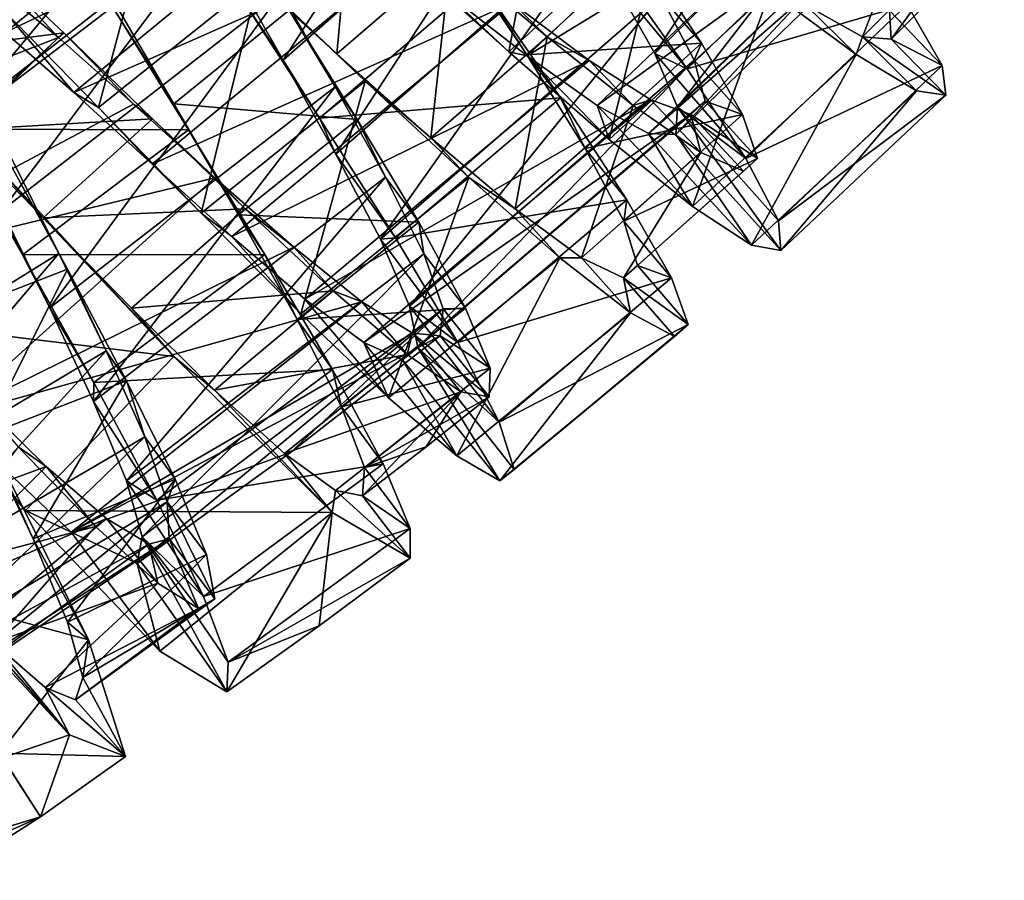
# Model space of a CAD drawing. Units: millimetres. Extents: x -278 to 110, y -32 to 316.
# Drawn here: x -258 to -243, y 57 to 70 of the extents above; entities that cross this region are included whole.
import ezdxf

# ---------------------------------------------------------------- set-up
doc = ezdxf.new("R2010")
doc.units = ezdxf.units.MM
doc.header["$LTSCALE"] = 65.185185
for name, color, linetype in [('279', 7, 'CONTINUOUS'), ('280', 7, 'CONTINUOUS'), ('281', 7, 'CONTINUOUS'), ('282', 7, 'CONTINUOUS'), ('283', 7, 'CONTINUOUS'), ('284', 7, 'CONTINUOUS'), ('293', 7, 'CONTINUOUS'), ('297', 7, 'CONTINUOUS'), ('298', 7, 'CONTINUOUS'), ('299', 7, 'CONTINUOUS'), ('300', 7, 'CONTINUOUS'), ('301', 7, 'CONTINUOUS'), ('302', 7, 'CONTINUOUS')]:
    doc.layers.add(name, color=color, linetype=linetype)

msp = doc.modelspace()

# ---------------------------------------------------------------- linework, layer by layer
at = {"layer": '279', "color": 7, "linetype": 'CONTINUOUS', "true_color": 0xc8c8c8}
for points in [[(-259.387, 64.223, 21.962), (-258.223, 62.792, 23.846), (-260.781, 65.745, 24.439), (-259.387, 64.223, 21.962)], [(-259.387, 64.223, 21.962), (-257.521, 62.46, 20.331), (-258.223, 62.792, 23.846), (-259.387, 64.223, 21.962)], [(-257.521, 62.46, 20.331), (-256.16, 60.631, 21.26), (-258.223, 62.792, 23.846), (-257.521, 62.46, 20.331)], [(-257.521, 62.46, 20.331), (-256.51, 61.976, 17.5), (-256.16, 60.631, 21.26), (-257.521, 62.46, 20.331)], [(-256.51, 61.976, 17.5), (-255.134, 60.009, 17.5), (-256.16, 60.631, 21.26), (-256.51, 61.976, 17.5)]]:
    msp.add_3dface(points, dxfattribs=at)
at = {"layer": '280', "color": 7, "linetype": 'CONTINUOUS', "true_color": 0xc8c8c8}
for points in [[(-257.952, 67.284, 23.273), (-259.258, 68.628, 22.775), (-258.851, 68.275, 24.241), (-257.952, 67.284, 23.273)], [(-257.952, 67.284, 23.273), (-258.851, 68.275, 24.241), (-255.944, 65.157, 24.094), (-257.952, 67.284, 23.273)], [(-256.596, 65.895, 23.136), (-257.952, 67.284, 23.273), (-255.944, 65.157, 24.094), (-256.596, 65.895, 23.136)], [(-255.323, 64.638, 22.379), (-256.596, 65.895, 23.136), (-255.944, 65.157, 24.094), (-255.323, 64.638, 22.379)], [(-255.323, 64.638, 22.379), (-255.944, 65.157, 24.094), (-253.515, 62.762, 21.532), (-255.323, 64.638, 22.379)], [(-254.249, 63.666, 21.087), (-255.323, 64.638, 22.379), (-253.515, 62.762, 21.532), (-254.249, 63.666, 21.087)], [(-258.854, 63.939, 11.94), (-258.106, 62.357, 12.787), (-258.91, 64.134, 10.654), (-258.854, 63.939, 11.94)], [(-258.106, 62.357, 12.787), (-257.258, 60.805, 12.749), (-258.91, 64.134, 10.654), (-258.106, 62.357, 12.787)], [(-253.468, 63.098, 19.395), (-254.249, 63.666, 21.087), (-253.515, 62.762, 21.532), (-253.468, 63.098, 19.395)], [(-252.323, 62.06, 17.5), (-253.468, 63.098, 19.395), (-253.515, 62.762, 21.532), (-252.323, 62.06, 17.5)], [(-253.05, 63.015, 17.5), (-253.468, 63.098, 19.395), (-252.323, 62.06, 17.5), (-253.05, 63.015, 17.5)], [(-258.106, 62.357, 12.787), (-257.576, 61.078, 14.152), (-257.258, 60.805, 12.749), (-258.106, 62.357, 12.787)], [(-258.711, 60.762, 21.313), (-259.757, 61.854, 22.533), (-257.547, 59.349, 20.768), (-258.711, 60.762, 21.313)], [(-259.757, 61.854, 22.533), (-259.639, 61.596, 23.744), (-257.547, 59.349, 20.768), (-259.757, 61.854, 22.533)], [(-257.576, 61.078, 14.152), (-257.344, 60.23, 15.881), (-257.258, 60.805, 12.749), (-257.576, 61.078, 14.152)], [(-257.922, 60.075, 19.673), (-258.711, 60.762, 21.313), (-257.547, 59.349, 20.768), (-257.922, 60.075, 19.673)], [(-257.344, 60.23, 15.881), (-256.69, 59.018, 16.59), (-257.258, 60.805, 12.749), (-257.344, 60.23, 15.881)], [(-257.344, 60.23, 15.881), (-257.456, 59.886, 17.792), (-256.69, 59.018, 16.59), (-257.344, 60.23, 15.881)], [(-257.456, 59.886, 17.792), (-257.922, 60.075, 19.673), (-256.69, 59.018, 16.59), (-257.456, 59.886, 17.792)], [(-257.922, 60.075, 19.673), (-257.547, 59.349, 20.768), (-256.69, 59.018, 16.59), (-257.922, 60.075, 19.673)]]:
    msp.add_3dface(points, dxfattribs=at)
at = {"layer": '281', "color": 7, "linetype": 'CONTINUOUS', "true_color": 0xc8c8c8}
for points in [[(-255.944, 65.157, 24.094), (-258.851, 68.275, 24.241), (-260.781, 65.745, 24.439), (-255.944, 65.157, 24.094)], [(-258.223, 62.792, 23.846), (-255.944, 65.157, 24.094), (-260.781, 65.745, 24.439), (-258.223, 62.792, 23.846)], [(-253.515, 62.762, 21.532), (-255.944, 65.157, 24.094), (-258.223, 62.792, 23.846), (-253.515, 62.762, 21.532)], [(-257.258, 60.805, 12.749), (-260.259, 61.62, 11.088), (-258.91, 64.134, 10.654), (-257.258, 60.805, 12.749)], [(-256.16, 60.631, 21.26), (-253.515, 62.762, 21.532), (-258.223, 62.792, 23.846), (-256.16, 60.631, 21.26)], [(-255.134, 60.009, 17.5), (-253.515, 62.762, 21.532), (-256.16, 60.631, 21.26), (-255.134, 60.009, 17.5)], [(-255.134, 60.009, 17.5), (-253.718, 61.021, 17.5), (-253.515, 62.762, 21.532), (-255.134, 60.009, 17.5)], [(-253.718, 61.021, 17.5), (-252.323, 62.06, 17.5), (-253.515, 62.762, 21.532), (-253.718, 61.021, 17.5)], [(-258.622, 59.07, 13.637), (-260.259, 61.62, 11.088), (-257.258, 60.805, 12.749), (-258.622, 59.07, 13.637)], [(-259.639, 61.596, 23.744), (-258.575, 58.998, 21.23), (-257.547, 59.349, 20.768), (-259.639, 61.596, 23.744)], [(-256.69, 59.018, 16.59), (-258.622, 59.07, 13.637), (-257.258, 60.805, 12.749), (-256.69, 59.018, 16.59)], [(-258.575, 58.998, 21.23), (-257.994, 58.093, 17.429), (-257.547, 59.349, 20.768), (-258.575, 58.998, 21.23)], [(-257.547, 59.349, 20.768), (-257.994, 58.093, 17.429), (-256.69, 59.018, 16.59), (-257.547, 59.349, 20.768)], [(-257.994, 58.093, 17.429), (-258.622, 59.07, 13.637), (-256.69, 59.018, 16.59), (-257.994, 58.093, 17.429)]]:
    msp.add_3dface(points, dxfattribs=at)
at = {"layer": '282', "color": 7, "linetype": 'CONTINUOUS', "true_color": 0xc8c8c8}
for points in [[(-251.776, 70.749, 22.058), (-250.808, 69.829, 24.223), (-252.471, 71.33, 24.494), (-251.776, 70.749, 22.058)], [(-249.218, 70.95, 13.45), (-249.25, 71.239, 10.777), (-248.069, 69.571, 11.738), (-249.218, 70.95, 13.45)], [(-254.271, 69.702, 12.904), (-255.074, 71.116, 13.268), (-254.939, 70.706, 10.642), (-254.271, 69.702, 12.904)], [(-248.566, 69.806, 14.474), (-249.218, 70.95, 13.45), (-248.069, 69.571, 11.738), (-248.566, 69.806, 14.474)], [(-254.271, 69.702, 12.904), (-254.939, 70.706, 10.642), (-253.71, 68.812, 10.551), (-254.271, 69.702, 12.904)], [(-251.776, 70.749, 22.058), (-250.524, 69.769, 21.55), (-250.808, 69.829, 24.223), (-251.776, 70.749, 22.058)], [(-258.532, 70.13, 20.823), (-257.479, 69.206, 21.729), (-258.578, 70.493, 23.562), (-258.532, 70.13, 20.823)], [(-257.479, 69.206, 21.729), (-257.102, 68.976, 24.359), (-258.578, 70.493, 23.562), (-257.479, 69.206, 21.729)], [(-250.524, 69.769, 21.55), (-249.267, 68.487, 23.262), (-250.808, 69.829, 24.223), (-250.524, 69.769, 21.55)], [(-248.219, 68.982, 15.884), (-248.566, 69.806, 14.474), (-247.172, 68.195, 13.292), (-248.219, 68.982, 15.884)], [(-248.566, 69.806, 14.474), (-248.069, 69.571, 11.738), (-247.172, 68.195, 13.292), (-248.566, 69.806, 14.474)], [(-253.461, 68.26, 13.127), (-254.271, 69.702, 12.904), (-253.71, 68.812, 10.551), (-253.461, 68.26, 13.127)], [(-250.524, 69.769, 21.55), (-249.451, 69.006, 20.526), (-249.267, 68.487, 23.262), (-250.524, 69.769, 21.55)], [(-257.479, 69.206, 21.729), (-256.28, 68.108, 22.095), (-257.102, 68.976, 24.359), (-257.479, 69.206, 21.729)], [(-256.28, 68.108, 22.095), (-255.529, 67.353, 24.448), (-257.102, 68.976, 24.359), (-256.28, 68.108, 22.095)], [(-249.451, 69.006, 20.526), (-248.666, 68.578, 19.116), (-247.987, 67.458, 21.708), (-249.451, 69.006, 20.526)], [(-249.451, 69.006, 20.526), (-247.987, 67.458, 21.708), (-249.267, 68.487, 23.262), (-249.451, 69.006, 20.526)], [(-248.245, 68.562, 17.5), (-248.219, 68.982, 15.884), (-246.635, 66.782, 17.5), (-248.245, 68.562, 17.5)], [(-248.219, 68.982, 15.884), (-247.172, 68.195, 13.292), (-246.671, 67.237, 15.281), (-248.219, 68.982, 15.884)], [(-248.219, 68.982, 15.884), (-246.671, 67.237, 15.281), (-246.635, 66.782, 17.5), (-248.219, 68.982, 15.884)], [(-253.461, 68.26, 13.127), (-253.71, 68.812, 10.551), (-252.546, 66.975, 11.176), (-253.461, 68.26, 13.127)], [(-258.583, 67.398, 13.015), (-259.356, 68.646, 10.955), (-258.266, 66.716, 10.506), (-258.583, 67.398, 13.015)], [(-248.666, 68.578, 19.116), (-248.245, 68.562, 17.5), (-247.084, 66.864, 19.719), (-248.666, 68.578, 19.116)], [(-248.666, 68.578, 19.116), (-247.084, 66.864, 19.719), (-247.987, 67.458, 21.708), (-248.666, 68.578, 19.116)], [(-248.245, 68.562, 17.5), (-246.635, 66.782, 17.5), (-247.084, 66.864, 19.719), (-248.245, 68.562, 17.5)], [(-252.775, 66.954, 13.908), (-253.461, 68.26, 13.127), (-252.546, 66.975, 11.176), (-252.775, 66.954, 13.908)], [(-256.28, 68.108, 22.095), (-255.057, 66.998, 21.876), (-255.529, 67.353, 24.448), (-256.28, 68.108, 22.095)], [(-257.851, 65.9, 12.943), (-258.583, 67.398, 13.015), (-258.266, 66.716, 10.506), (-257.851, 65.9, 12.943)], [(-255.057, 66.998, 21.876), (-253.999, 65.811, 23.822), (-255.529, 67.353, 24.448), (-255.057, 66.998, 21.876)], [(-255.057, 66.998, 21.876), (-253.936, 66.037, 21.098), (-253.999, 65.811, 23.822), (-255.057, 66.998, 21.876)], [(-252.775, 66.954, 13.908), (-252.546, 66.975, 11.176), (-251.589, 65.37, 12.452), (-252.775, 66.954, 13.908)], [(-252.329, 65.929, 15.144), (-252.775, 66.954, 13.908), (-251.589, 65.37, 12.452), (-252.329, 65.929, 15.144)], [(-257.851, 65.9, 12.943), (-258.266, 66.716, 10.506), (-257.172, 64.754, 10.778), (-257.851, 65.9, 12.943)], [(-253.936, 66.037, 21.098), (-252.652, 64.523, 22.547), (-253.999, 65.811, 23.822), (-253.936, 66.037, 21.098)], [(-253.936, 66.037, 21.098), (-253.034, 65.37, 19.861), (-252.652, 64.523, 22.547), (-253.936, 66.037, 21.098)], [(-257.177, 64.466, 13.45), (-257.851, 65.9, 12.943), (-257.172, 64.754, 10.778), (-257.177, 64.466, 13.45)], [(-252.203, 65.291, 16.684), (-252.329, 65.929, 15.144), (-250.954, 64.148, 14.25), (-252.203, 65.291, 16.684)], [(-252.329, 65.929, 15.144), (-251.589, 65.37, 12.452), (-250.954, 64.148, 14.25), (-252.329, 65.929, 15.144)], [(-253.034, 65.37, 19.861), (-252.44, 65.104, 18.326), (-251.604, 63.633, 20.755), (-253.034, 65.37, 19.861)], [(-253.034, 65.37, 19.861), (-251.604, 63.633, 20.755), (-252.652, 64.523, 22.547), (-253.034, 65.37, 19.861)], [(-252.44, 65.104, 18.326), (-252.203, 65.291, 16.684), (-250.945, 63.248, 18.628), (-252.44, 65.104, 18.326)], [(-252.203, 65.291, 16.684), (-250.954, 64.148, 14.25), (-250.727, 63.42, 16.382), (-252.203, 65.291, 16.684)], [(-252.203, 65.291, 16.684), (-250.727, 63.42, 16.382), (-250.945, 63.248, 18.628), (-252.203, 65.291, 16.684)], [(-252.44, 65.104, 18.326), (-250.945, 63.248, 18.628), (-251.604, 63.633, 20.755), (-252.44, 65.104, 18.326)], [(-257.177, 64.466, 13.45), (-257.172, 64.754, 10.778), (-256.206, 62.949, 11.743), (-257.177, 64.466, 13.45)], [(-256.673, 63.248, 14.475), (-257.177, 64.466, 13.45), (-256.206, 62.949, 11.743), (-256.673, 63.248, 14.475)], [(-256.431, 62.388, 15.886), (-256.673, 63.248, 14.475), (-255.489, 61.472, 13.3), (-256.431, 62.388, 15.886)], [(-256.673, 63.248, 14.475), (-256.206, 62.949, 11.743), (-255.489, 61.472, 13.3), (-256.673, 63.248, 14.475)], [(-256.51, 61.976, 17.5), (-256.431, 62.388, 15.886), (-255.134, 60.009, 17.5), (-256.51, 61.976, 17.5)], [(-256.431, 62.388, 15.886), (-255.489, 61.472, 13.3), (-255.113, 60.462, 15.288), (-256.431, 62.388, 15.886)], [(-256.431, 62.388, 15.886), (-255.113, 60.462, 15.288), (-255.134, 60.009, 17.5), (-256.431, 62.388, 15.886)]]:
    msp.add_3dface(points, dxfattribs=at)
at = {"layer": '283', "color": 7, "linetype": 'CONTINUOUS', "true_color": 0xc8c8c8}
for points in [[(-251.601, 71.398, 11.705), (-250.533, 69.783, 12.119), (-251.252, 70.913, 10.551), (-251.601, 71.398, 11.705)], [(-253.444, 69.801, 23.295), (-254.897, 71.122, 23.047), (-254.648, 70.941, 24.359), (-253.444, 69.801, 23.295)], [(-253.444, 69.801, 23.295), (-254.648, 70.941, 24.359), (-253.011, 69.383, 24.448), (-253.444, 69.801, 23.295)], [(-250.533, 69.783, 12.119), (-250.016, 69.124, 11.176), (-251.252, 70.913, 10.551), (-250.533, 69.783, 12.119)], [(-246.252, 70.546, 21.144), (-246.799, 70.766, 23.262), (-245.479, 69.789, 21.708), (-246.252, 70.546, 21.144)], [(-256.902, 70.668, 12.319), (-255.947, 69.034, 11.747), (-256.887, 70.521, 10.955), (-256.902, 70.668, 12.319)], [(-244.968, 70.465, 15.566), (-244.156, 69.621, 15.281), (-244.695, 70.558, 13.292), (-244.968, 70.465, 15.566)], [(-255.947, 69.034, 11.747), (-255.721, 68.636, 10.506), (-256.887, 70.521, 10.955), (-255.947, 69.034, 11.747)], [(-245.381, 70.06, 19.434), (-246.252, 70.546, 21.144), (-245.479, 69.789, 21.708), (-245.381, 70.06, 19.434)], [(-244.968, 70.465, 15.566), (-244.942, 70.025, 17.5), (-244.156, 69.621, 15.281), (-244.968, 70.465, 15.566)], [(-245.381, 70.06, 19.434), (-245.479, 69.789, 21.708), (-244.553, 69.232, 19.719), (-245.381, 70.06, 19.434)], [(-244.942, 70.025, 17.5), (-245.381, 70.06, 19.434), (-244.102, 69.168, 17.5), (-244.942, 70.025, 17.5)], [(-245.381, 70.06, 19.434), (-244.553, 69.232, 19.719), (-244.102, 69.168, 17.5), (-245.381, 70.06, 19.434)], [(-244.942, 70.025, 17.5), (-244.102, 69.168, 17.5), (-244.156, 69.621, 15.281), (-244.942, 70.025, 17.5)], [(-252.002, 68.513, 22.881), (-253.444, 69.801, 23.295), (-253.011, 69.383, 24.448), (-252.002, 68.513, 22.881)], [(-250.533, 69.783, 12.119), (-249.638, 68.345, 13.149), (-250.016, 69.124, 11.176), (-250.533, 69.783, 12.119)], [(-252.002, 68.513, 22.881), (-253.011, 69.383, 24.448), (-251.421, 67.903, 23.822), (-252.002, 68.513, 22.881)], [(-249.638, 68.345, 13.149), (-248.995, 67.559, 12.452), (-250.016, 69.124, 11.176), (-249.638, 68.345, 13.149)], [(-255.947, 69.034, 11.747), (-254.952, 67.329, 11.831), (-255.721, 68.636, 10.506), (-255.947, 69.034, 11.747)], [(-254.952, 67.329, 11.831), (-254.549, 66.72, 10.778), (-255.721, 68.636, 10.506), (-254.952, 67.329, 11.831)], [(-250.711, 67.421, 21.854), (-252.002, 68.513, 22.881), (-251.421, 67.903, 23.822), (-250.711, 67.421, 21.854)], [(-249.638, 68.345, 13.149), (-249.042, 67.232, 14.674), (-248.995, 67.559, 12.452), (-249.638, 68.345, 13.149)], [(-250.711, 67.421, 21.854), (-251.421, 67.903, 23.822), (-250.023, 66.669, 22.547), (-250.711, 67.421, 21.854)], [(-249.042, 67.232, 14.674), (-248.312, 66.363, 14.25), (-248.995, 67.559, 12.452), (-249.042, 67.232, 14.674)], [(-249.694, 66.669, 20.328), (-250.711, 67.421, 21.854), (-250.023, 66.669, 22.547), (-249.694, 66.669, 20.328)], [(-254.952, 67.329, 11.831), (-254.053, 65.723, 12.562), (-254.549, 66.72, 10.778), (-254.952, 67.329, 11.831)], [(-249.042, 67.232, 14.674), (-248.831, 66.552, 16.517), (-248.312, 66.363, 14.25), (-249.042, 67.232, 14.674)], [(-254.053, 65.723, 12.562), (-253.511, 64.955, 11.743), (-254.549, 66.72, 10.778), (-254.053, 65.723, 12.562)], [(-249.694, 66.669, 20.328), (-250.023, 66.669, 22.547), (-248.941, 65.823, 20.755), (-249.694, 66.669, 20.328)], [(-249.05, 66.362, 18.478), (-249.694, 66.669, 20.328), (-248.941, 65.823, 20.755), (-249.05, 66.362, 18.478)], [(-248.831, 66.552, 16.517), (-249.05, 66.362, 18.478), (-248.055, 65.645, 16.382), (-248.831, 66.552, 16.517)], [(-248.831, 66.552, 16.517), (-248.055, 65.645, 16.382), (-248.312, 66.363, 14.25), (-248.831, 66.552, 16.517)], [(-249.05, 66.362, 18.478), (-248.941, 65.823, 20.755), (-248.267, 65.464, 18.628), (-249.05, 66.362, 18.478)], [(-249.05, 66.362, 18.478), (-248.267, 65.464, 18.628), (-248.055, 65.645, 16.382), (-249.05, 66.362, 18.478)], [(-254.053, 65.723, 12.562), (-253.375, 64.385, 13.859), (-253.511, 64.955, 11.743), (-254.053, 65.723, 12.562)], [(-253.375, 64.385, 13.859), (-252.736, 63.508, 13.3), (-253.511, 64.955, 11.743), (-253.375, 64.385, 13.859)], [(-253.375, 64.385, 13.859), (-253.02, 63.453, 15.571), (-252.736, 63.508, 13.3), (-253.375, 64.385, 13.859)], [(-253.02, 63.453, 15.571), (-253.05, 63.015, 17.5), (-252.32, 62.514, 15.288), (-253.02, 63.453, 15.571)], [(-253.02, 63.453, 15.571), (-252.32, 62.514, 15.288), (-252.736, 63.508, 13.3), (-253.02, 63.453, 15.571)], [(-253.05, 63.015, 17.5), (-252.323, 62.06, 17.5), (-252.32, 62.514, 15.288), (-253.05, 63.015, 17.5)]]:
    msp.add_3dface(points, dxfattribs=at)
at = {"layer": '284', "color": 7, "linetype": 'CONTINUOUS', "true_color": 0xc8c8c8}
for points in [[(-250.808, 69.829, 24.223), (-250.115, 73.479, 24.494), (-252.471, 71.33, 24.494), (-250.808, 69.829, 24.223)], [(-248.393, 72.046, 24.223), (-250.115, 73.479, 24.494), (-250.808, 69.829, 24.223), (-248.393, 72.046, 24.223)], [(-257.102, 68.976, 24.359), (-256.184, 72.398, 23.562), (-258.578, 70.493, 23.562), (-257.102, 68.976, 24.359)], [(-254.648, 70.941, 24.359), (-256.184, 72.398, 23.562), (-257.102, 68.976, 24.359), (-254.648, 70.941, 24.359)], [(-249.267, 68.487, 23.262), (-248.393, 72.046, 24.223), (-250.808, 69.829, 24.223), (-249.267, 68.487, 23.262)], [(-246.799, 70.766, 23.262), (-248.393, 72.046, 24.223), (-249.267, 68.487, 23.262), (-246.799, 70.766, 23.262)], [(-249.25, 71.239, 10.777), (-245.646, 71.897, 11.738), (-248.069, 69.571, 11.738), (-249.25, 71.239, 10.777)], [(-245.646, 71.897, 11.738), (-244.695, 70.558, 13.292), (-248.069, 69.571, 11.738), (-245.646, 71.897, 11.738)], [(-255.529, 67.353, 24.448), (-254.648, 70.941, 24.359), (-257.102, 68.976, 24.359), (-255.529, 67.353, 24.448)], [(-253.011, 69.383, 24.448), (-254.648, 70.941, 24.359), (-255.529, 67.353, 24.448), (-253.011, 69.383, 24.448)], [(-254.939, 70.706, 10.642), (-251.252, 70.913, 10.551), (-253.71, 68.812, 10.551), (-254.939, 70.706, 10.642)], [(-251.252, 70.913, 10.551), (-250.016, 69.124, 11.176), (-253.71, 68.812, 10.551), (-251.252, 70.913, 10.551)], [(-247.987, 67.458, 21.708), (-246.799, 70.766, 23.262), (-249.267, 68.487, 23.262), (-247.987, 67.458, 21.708)], [(-245.479, 69.789, 21.708), (-246.799, 70.766, 23.262), (-247.987, 67.458, 21.708), (-245.479, 69.789, 21.708)], [(-248.069, 69.571, 11.738), (-244.695, 70.558, 13.292), (-247.172, 68.195, 13.292), (-248.069, 69.571, 11.738)], [(-244.695, 70.558, 13.292), (-244.156, 69.621, 15.281), (-247.172, 68.195, 13.292), (-244.695, 70.558, 13.292)], [(-260.306, 70.362, 12.079), (-256.887, 70.521, 10.955), (-259.356, 68.646, 10.955), (-260.306, 70.362, 12.079)], [(-256.887, 70.521, 10.955), (-255.721, 68.636, 10.506), (-259.356, 68.646, 10.955), (-256.887, 70.521, 10.955)], [(-247.084, 66.864, 19.719), (-245.479, 69.789, 21.708), (-247.987, 67.458, 21.708), (-247.084, 66.864, 19.719)], [(-244.553, 69.232, 19.719), (-245.479, 69.789, 21.708), (-247.084, 66.864, 19.719), (-244.553, 69.232, 19.719)], [(-247.172, 68.195, 13.292), (-244.156, 69.621, 15.281), (-246.671, 67.237, 15.281), (-247.172, 68.195, 13.292)], [(-244.156, 69.621, 15.281), (-244.102, 69.168, 17.5), (-246.671, 67.237, 15.281), (-244.156, 69.621, 15.281)], [(-253.999, 65.811, 23.822), (-253.011, 69.383, 24.448), (-255.529, 67.353, 24.448), (-253.999, 65.811, 23.822)], [(-251.421, 67.903, 23.822), (-253.011, 69.383, 24.448), (-253.999, 65.811, 23.822), (-251.421, 67.903, 23.822)], [(-246.635, 66.782, 17.5), (-244.553, 69.232, 19.719), (-247.084, 66.864, 19.719), (-246.635, 66.782, 17.5)], [(-244.102, 69.168, 17.5), (-244.553, 69.232, 19.719), (-246.635, 66.782, 17.5), (-244.102, 69.168, 17.5)], [(-253.71, 68.812, 10.551), (-250.016, 69.124, 11.176), (-252.546, 66.975, 11.176), (-253.71, 68.812, 10.551)], [(-250.016, 69.124, 11.176), (-248.995, 67.559, 12.452), (-252.546, 66.975, 11.176), (-250.016, 69.124, 11.176)], [(-246.671, 67.237, 15.281), (-244.102, 69.168, 17.5), (-246.635, 66.782, 17.5), (-246.671, 67.237, 15.281)], [(-259.356, 68.646, 10.955), (-255.721, 68.636, 10.506), (-258.266, 66.716, 10.506), (-259.356, 68.646, 10.955)], [(-255.721, 68.636, 10.506), (-254.549, 66.72, 10.778), (-258.266, 66.716, 10.506), (-255.721, 68.636, 10.506)], [(-252.652, 64.523, 22.547), (-251.421, 67.903, 23.822), (-253.999, 65.811, 23.822), (-252.652, 64.523, 22.547)], [(-250.023, 66.669, 22.547), (-251.421, 67.903, 23.822), (-252.652, 64.523, 22.547), (-250.023, 66.669, 22.547)], [(-252.546, 66.975, 11.176), (-248.995, 67.559, 12.452), (-251.589, 65.37, 12.452), (-252.546, 66.975, 11.176)], [(-248.995, 67.559, 12.452), (-248.312, 66.363, 14.25), (-251.589, 65.37, 12.452), (-248.995, 67.559, 12.452)], [(-258.266, 66.716, 10.506), (-254.549, 66.72, 10.778), (-257.172, 64.754, 10.778), (-258.266, 66.716, 10.506)], [(-254.549, 66.72, 10.778), (-253.511, 64.955, 11.743), (-257.172, 64.754, 10.778), (-254.549, 66.72, 10.778)], [(-251.604, 63.633, 20.755), (-250.023, 66.669, 22.547), (-252.652, 64.523, 22.547), (-251.604, 63.633, 20.755)], [(-248.941, 65.823, 20.755), (-250.023, 66.669, 22.547), (-251.604, 63.633, 20.755), (-248.941, 65.823, 20.755)], [(-251.589, 65.37, 12.452), (-248.312, 66.363, 14.25), (-250.954, 64.148, 14.25), (-251.589, 65.37, 12.452)], [(-248.312, 66.363, 14.25), (-248.055, 65.645, 16.382), (-250.954, 64.148, 14.25), (-248.312, 66.363, 14.25)], [(-250.945, 63.248, 18.628), (-248.941, 65.823, 20.755), (-251.604, 63.633, 20.755), (-250.945, 63.248, 18.628)], [(-248.267, 65.464, 18.628), (-248.941, 65.823, 20.755), (-250.945, 63.248, 18.628), (-248.267, 65.464, 18.628)], [(-250.954, 64.148, 14.25), (-248.055, 65.645, 16.382), (-250.727, 63.42, 16.382), (-250.954, 64.148, 14.25)], [(-248.055, 65.645, 16.382), (-248.267, 65.464, 18.628), (-250.727, 63.42, 16.382), (-248.055, 65.645, 16.382)], [(-250.727, 63.42, 16.382), (-248.267, 65.464, 18.628), (-250.945, 63.248, 18.628), (-250.727, 63.42, 16.382)], [(-257.172, 64.754, 10.778), (-253.511, 64.955, 11.743), (-256.206, 62.949, 11.743), (-257.172, 64.754, 10.778)], [(-253.511, 64.955, 11.743), (-252.736, 63.508, 13.3), (-256.206, 62.949, 11.743), (-253.511, 64.955, 11.743)], [(-256.206, 62.949, 11.743), (-252.736, 63.508, 13.3), (-255.489, 61.472, 13.3), (-256.206, 62.949, 11.743)], [(-252.736, 63.508, 13.3), (-252.32, 62.514, 15.288), (-255.489, 61.472, 13.3), (-252.736, 63.508, 13.3)], [(-255.489, 61.472, 13.3), (-252.32, 62.514, 15.288), (-255.113, 60.462, 15.288), (-255.489, 61.472, 13.3)], [(-252.32, 62.514, 15.288), (-252.323, 62.06, 17.5), (-255.113, 60.462, 15.288), (-252.32, 62.514, 15.288)], [(-255.113, 60.462, 15.288), (-252.323, 62.06, 17.5), (-253.718, 61.021, 17.5), (-255.113, 60.462, 15.288)], [(-255.134, 60.009, 17.5), (-255.113, 60.462, 15.288), (-253.718, 61.021, 17.5), (-255.134, 60.009, 17.5)]]:
    msp.add_3dface(points, dxfattribs=at)
at = {"layer": '293', "color": 7, "linetype": 'CONTINUOUS', "true_color": 0xc8c8c8}
for points in [[(-258.622, 59.07, 13.637), (-257.994, 58.093, 17.429), (-259.535, 57.62, 15.071), (-258.622, 59.07, 13.637)], [(-257.994, 58.093, 17.429), (-258.575, 58.998, 21.23), (-259.898, 57.229, 19.534), (-257.994, 58.093, 17.429)], [(-259.519, 57.117, 17.292), (-257.994, 58.093, 17.429), (-259.898, 57.229, 19.534), (-259.519, 57.117, 17.292)], [(-259.535, 57.62, 15.071), (-257.994, 58.093, 17.429), (-259.519, 57.117, 17.292), (-259.535, 57.62, 15.071)]]:
    msp.add_3dface(points, dxfattribs=at)
at = {"layer": '297', "color": 7, "linetype": 'CONTINUOUS', "true_color": 0xc8c8c8}
for points in [[(-258.647, 70.811, 20.104), (-257.715, 70.053, 21.278), (-263.13, 67.945, 19.663), (-258.647, 70.811, 20.104)], [(-263.13, 67.945, 19.663), (-257.715, 70.053, 21.278), (-261.493, 66.403, 21.703), (-263.13, 67.945, 19.663)], [(-257.715, 70.053, 21.278), (-256.564, 69.029, 21.964), (-261.493, 66.403, 21.703), (-257.715, 70.053, 21.278)], [(-256.564, 69.029, 21.964), (-255.315, 67.898, 22.067), (-261.493, 66.403, 21.703), (-256.564, 69.029, 21.964)], [(-261.883, 64.149, 12.904), (-257.709, 66.735, 12.9), (-258.447, 68.221, 13.188), (-261.883, 64.149, 12.904)], [(-261.493, 66.403, 21.703), (-255.315, 67.898, 22.067), (-259.387, 64.223, 21.962), (-261.493, 66.403, 21.703)], [(-255.315, 67.898, 22.067), (-254.106, 66.835, 21.575), (-259.387, 64.223, 21.962), (-255.315, 67.898, 22.067)], [(-254.106, 66.835, 21.575), (-253.06, 65.996, 20.553), (-259.387, 64.223, 21.962), (-254.106, 66.835, 21.575)], [(-261.883, 64.149, 12.904), (-261.032, 62.824, 13.111), (-257.709, 66.735, 12.9), (-261.883, 64.149, 12.904)], [(-261.032, 62.824, 13.111), (-256.983, 65.244, 13.212), (-257.709, 66.735, 12.9), (-261.032, 62.824, 13.111)], [(-259.387, 64.223, 21.962), (-253.06, 65.996, 20.553), (-257.521, 62.46, 20.331), (-259.387, 64.223, 21.962)], [(-253.06, 65.996, 20.553), (-252.286, 65.513, 19.13), (-257.521, 62.46, 20.331), (-253.06, 65.996, 20.553)], [(-252.286, 65.513, 19.13), (-251.862, 65.471, 17.5), (-257.521, 62.46, 20.331), (-252.286, 65.513, 19.13)], [(-251.862, 65.471, 17.5), (-254.156, 63.683, 17.5), (-257.521, 62.46, 20.331), (-251.862, 65.471, 17.5)], [(-261.032, 62.824, 13.111), (-260.275, 61.645, 13.833), (-256.983, 65.244, 13.212), (-261.032, 62.824, 13.111)], [(-260.275, 61.645, 13.833), (-256.394, 63.924, 14.082), (-256.983, 65.244, 13.212), (-260.275, 61.645, 13.833)], [(-260.764, 62.406, 21.701), (-259.011, 64.552, 21.977), (-257.903, 63.469, 21.309), (-260.764, 62.406, 21.701)], [(-260.275, 61.645, 13.833), (-259.691, 60.735, 14.997), (-256.394, 63.924, 14.082), (-260.275, 61.645, 13.833)], [(-259.691, 60.735, 14.997), (-256.048, 62.927, 15.396), (-256.394, 63.924, 14.082), (-259.691, 60.735, 14.997)], [(-254.156, 63.683, 17.5), (-256.51, 61.976, 17.5), (-257.521, 62.46, 20.331), (-254.156, 63.683, 17.5)], [(-260.058, 61.307, 20.824), (-260.764, 62.406, 21.701), (-257.903, 63.469, 21.309), (-260.058, 61.307, 20.824)], [(-260.058, 61.307, 20.824), (-257.903, 63.469, 21.309), (-256.98, 62.67, 20.148), (-260.058, 61.307, 20.824)], [(-259.691, 60.735, 14.997), (-259.357, 60.215, 16.446), (-256.048, 62.927, 15.396), (-259.691, 60.735, 14.997)], [(-259.357, 60.215, 16.446), (-256.017, 62.359, 16.983), (-256.048, 62.927, 15.396), (-259.357, 60.215, 16.446)], [(-259.549, 60.515, 19.543), (-260.058, 61.307, 20.824), (-256.98, 62.67, 20.148), (-259.549, 60.515, 19.543)], [(-259.549, 60.515, 19.543), (-256.98, 62.67, 20.148), (-256.332, 62.276, 18.64), (-259.549, 60.515, 19.543)], [(-259.307, 60.138, 18.033), (-259.549, 60.515, 19.543), (-256.332, 62.276, 18.64), (-259.307, 60.138, 18.033)], [(-259.357, 60.215, 16.446), (-259.307, 60.138, 18.033), (-256.017, 62.359, 16.983), (-259.357, 60.215, 16.446)], [(-259.307, 60.138, 18.033), (-256.332, 62.276, 18.64), (-256.017, 62.359, 16.983), (-259.307, 60.138, 18.033)]]:
    msp.add_3dface(points, dxfattribs=at)
at = {"layer": '298', "color": 7, "linetype": 'CONTINUOUS', "true_color": 0xc8c8c8}
for points in [[(-258.802, 71.21, 21.496), (-257.634, 70.121, 22.67), (-257.715, 70.053, 21.278), (-258.802, 71.21, 21.496)], [(-258.647, 70.811, 20.104), (-258.802, 71.21, 21.496), (-257.715, 70.053, 21.278), (-258.647, 70.811, 20.104)], [(-257.715, 70.053, 21.278), (-257.634, 70.121, 22.67), (-256.564, 69.029, 21.964), (-257.715, 70.053, 21.278)], [(-257.634, 70.121, 22.67), (-256.276, 68.804, 23.251), (-256.564, 69.029, 21.964), (-257.634, 70.121, 22.67)], [(-256.564, 69.029, 21.964), (-256.276, 68.804, 23.251), (-255.315, 67.898, 22.067), (-256.564, 69.029, 21.964)], [(-256.276, 68.804, 23.251), (-254.851, 67.423, 23.172), (-255.315, 67.898, 22.067), (-256.276, 68.804, 23.251)], [(-257.578, 66.495, 11.708), (-258.517, 68.227, 11.939), (-257.709, 66.735, 12.9), (-257.578, 66.495, 11.708)], [(-257.709, 66.735, 12.9), (-258.517, 68.227, 11.939), (-258.447, 68.221, 13.188), (-257.709, 66.735, 12.9)], [(-255.315, 67.898, 22.067), (-254.851, 67.423, 23.172), (-254.106, 66.835, 21.575), (-255.315, 67.898, 22.067)], [(-254.851, 67.423, 23.172), (-253.504, 66.163, 22.443), (-254.106, 66.835, 21.575), (-254.851, 67.423, 23.172)], [(-254.106, 66.835, 21.575), (-253.504, 66.163, 22.443), (-253.06, 65.996, 20.553), (-254.106, 66.835, 21.575)], [(-256.983, 65.244, 13.212), (-257.578, 66.495, 11.708), (-257.709, 66.735, 12.9), (-256.983, 65.244, 13.212)], [(-256.671, 64.783, 12.142), (-257.578, 66.495, 11.708), (-256.983, 65.244, 13.212), (-256.671, 64.783, 12.142)], [(-253.504, 66.163, 22.443), (-252.366, 65.185, 21.15), (-253.06, 65.996, 20.553), (-253.504, 66.163, 22.443)], [(-253.06, 65.996, 20.553), (-252.366, 65.185, 21.15), (-252.286, 65.513, 19.13), (-253.06, 65.996, 20.553)], [(-252.366, 65.185, 21.15), (-251.541, 64.614, 19.433), (-252.286, 65.513, 19.13), (-252.366, 65.185, 21.15)], [(-251.108, 64.537, 17.5), (-251.862, 65.471, 17.5), (-252.286, 65.513, 19.13), (-251.108, 64.537, 17.5)], [(-251.541, 64.614, 19.433), (-251.108, 64.537, 17.5), (-252.286, 65.513, 19.13), (-251.541, 64.614, 19.433)], [(-256.394, 63.924, 14.082), (-256.671, 64.783, 12.142), (-256.983, 65.244, 13.212), (-256.394, 63.924, 14.082)], [(-255.924, 63.272, 13.191), (-256.671, 64.783, 12.142), (-256.394, 63.924, 14.082), (-255.924, 63.272, 13.191)], [(-259.011, 64.552, 21.977), (-258.337, 63.77, 22.912), (-257.903, 63.469, 21.309), (-259.011, 64.552, 21.977)], [(-256.048, 62.927, 15.396), (-255.924, 63.272, 13.191), (-256.394, 63.924, 14.082), (-256.048, 62.927, 15.396)], [(-258.337, 63.77, 22.912), (-257.147, 62.545, 21.908), (-257.903, 63.469, 21.309), (-258.337, 63.77, 22.912)], [(-257.903, 63.469, 21.309), (-257.147, 62.545, 21.908), (-256.98, 62.67, 20.148), (-257.903, 63.469, 21.309)], [(-255.447, 62.119, 14.732), (-255.924, 63.272, 13.191), (-256.048, 62.927, 15.396), (-255.447, 62.119, 14.732)], [(-255.315, 61.438, 16.589), (-255.447, 62.119, 14.732), (-256.048, 62.927, 15.396), (-255.315, 61.438, 16.589)], [(-256.017, 62.359, 16.983), (-255.315, 61.438, 16.589), (-256.048, 62.927, 15.396), (-256.017, 62.359, 16.983)], [(-257.147, 62.545, 21.908), (-256.193, 61.679, 20.397), (-256.98, 62.67, 20.148), (-257.147, 62.545, 21.908)], [(-256.98, 62.67, 20.148), (-256.193, 61.679, 20.397), (-256.332, 62.276, 18.64), (-256.98, 62.67, 20.148)], [(-256.332, 62.276, 18.64), (-255.566, 61.29, 18.552), (-256.017, 62.359, 16.983), (-256.332, 62.276, 18.64)], [(-256.193, 61.679, 20.397), (-255.566, 61.29, 18.552), (-256.332, 62.276, 18.64), (-256.193, 61.679, 20.397)], [(-255.566, 61.29, 18.552), (-255.315, 61.438, 16.589), (-256.017, 62.359, 16.983), (-255.566, 61.29, 18.552)]]:
    msp.add_3dface(points, dxfattribs=at)
at = {"layer": '299', "color": 7, "linetype": 'CONTINUOUS', "true_color": 0xc8c8c8}
for points in [[(-257.634, 70.121, 22.67), (-258.802, 71.21, 21.496), (-260.401, 69.766, 21.696), (-257.634, 70.121, 22.67)], [(-259.258, 68.628, 22.775), (-257.634, 70.121, 22.67), (-260.401, 69.766, 21.696), (-259.258, 68.628, 22.775)], [(-256.276, 68.804, 23.251), (-257.634, 70.121, 22.67), (-259.258, 68.628, 22.775), (-256.276, 68.804, 23.251)], [(-257.952, 67.284, 23.273), (-256.276, 68.804, 23.251), (-259.258, 68.628, 22.775), (-257.952, 67.284, 23.273)], [(-254.851, 67.423, 23.172), (-256.276, 68.804, 23.251), (-257.952, 67.284, 23.273), (-254.851, 67.423, 23.172)], [(-258.517, 68.227, 11.939), (-257.578, 66.495, 11.708), (-259.717, 65.667, 11.706), (-258.517, 68.227, 11.939)], [(-256.596, 65.895, 23.136), (-254.851, 67.423, 23.172), (-257.952, 67.284, 23.273), (-256.596, 65.895, 23.136)], [(-253.504, 66.163, 22.443), (-254.851, 67.423, 23.172), (-256.596, 65.895, 23.136), (-253.504, 66.163, 22.443)], [(-259.717, 65.667, 11.706), (-257.578, 66.495, 11.708), (-258.854, 63.939, 11.94), (-259.717, 65.667, 11.706)], [(-257.578, 66.495, 11.708), (-256.671, 64.783, 12.142), (-258.854, 63.939, 11.94), (-257.578, 66.495, 11.708)], [(-255.323, 64.638, 22.379), (-253.504, 66.163, 22.443), (-256.596, 65.895, 23.136), (-255.323, 64.638, 22.379)], [(-252.366, 65.185, 21.15), (-253.504, 66.163, 22.443), (-255.323, 64.638, 22.379), (-252.366, 65.185, 21.15)], [(-254.249, 63.666, 21.087), (-252.366, 65.185, 21.15), (-255.323, 64.638, 22.379), (-254.249, 63.666, 21.087)], [(-251.541, 64.614, 19.433), (-252.366, 65.185, 21.15), (-254.249, 63.666, 21.087), (-251.541, 64.614, 19.433)], [(-258.854, 63.939, 11.94), (-256.671, 64.783, 12.142), (-258.106, 62.357, 12.787), (-258.854, 63.939, 11.94)], [(-256.671, 64.783, 12.142), (-255.924, 63.272, 13.191), (-258.106, 62.357, 12.787), (-256.671, 64.783, 12.142)], [(-253.468, 63.098, 19.395), (-251.541, 64.614, 19.433), (-254.249, 63.666, 21.087), (-253.468, 63.098, 19.395)], [(-253.05, 63.015, 17.5), (-251.541, 64.614, 19.433), (-253.468, 63.098, 19.395), (-253.05, 63.015, 17.5)], [(-253.05, 63.015, 17.5), (-252.073, 63.769, 17.5), (-251.541, 64.614, 19.433), (-253.05, 63.015, 17.5)], [(-252.073, 63.769, 17.5), (-251.108, 64.537, 17.5), (-251.541, 64.614, 19.433), (-252.073, 63.769, 17.5)], [(-257.147, 62.545, 21.908), (-258.337, 63.77, 22.912), (-259.757, 61.854, 22.533), (-257.147, 62.545, 21.908)], [(-258.106, 62.357, 12.787), (-255.924, 63.272, 13.191), (-257.576, 61.078, 14.152), (-258.106, 62.357, 12.787)], [(-255.924, 63.272, 13.191), (-255.447, 62.119, 14.732), (-257.576, 61.078, 14.152), (-255.924, 63.272, 13.191)], [(-258.711, 60.762, 21.313), (-257.147, 62.545, 21.908), (-259.757, 61.854, 22.533), (-258.711, 60.762, 21.313)], [(-256.193, 61.679, 20.397), (-257.147, 62.545, 21.908), (-258.711, 60.762, 21.313), (-256.193, 61.679, 20.397)], [(-257.576, 61.078, 14.152), (-255.447, 62.119, 14.732), (-257.344, 60.23, 15.881), (-257.576, 61.078, 14.152)], [(-255.447, 62.119, 14.732), (-255.315, 61.438, 16.589), (-257.344, 60.23, 15.881), (-255.447, 62.119, 14.732)], [(-257.922, 60.075, 19.673), (-256.193, 61.679, 20.397), (-258.711, 60.762, 21.313), (-257.922, 60.075, 19.673)], [(-255.566, 61.29, 18.552), (-256.193, 61.679, 20.397), (-257.922, 60.075, 19.673), (-255.566, 61.29, 18.552)], [(-255.315, 61.438, 16.589), (-255.566, 61.29, 18.552), (-257.456, 59.886, 17.792), (-255.315, 61.438, 16.589)], [(-257.344, 60.23, 15.881), (-255.315, 61.438, 16.589), (-257.456, 59.886, 17.792), (-257.344, 60.23, 15.881)], [(-257.456, 59.886, 17.792), (-255.566, 61.29, 18.552), (-257.922, 60.075, 19.673), (-257.456, 59.886, 17.792)]]:
    msp.add_3dface(points, dxfattribs=at)
at = {"layer": '300', "color": 7, "linetype": 'CONTINUOUS', "true_color": 0xc8c8c8}
for points in [[(-248.566, 69.806, 14.474), (-245.204, 74.925, 13.45), (-249.218, 70.95, 13.45), (-248.566, 69.806, 14.474)], [(-244.475, 73.828, 14.474), (-245.204, 74.925, 13.45), (-248.566, 69.806, 14.474), (-244.475, 73.828, 14.474)], [(-254.271, 69.702, 12.904), (-251.057, 74.687, 13.268), (-255.074, 71.116, 13.268), (-254.271, 69.702, 12.904)], [(-250.16, 73.332, 12.904), (-251.057, 74.687, 13.268), (-254.271, 69.702, 12.904), (-250.16, 73.332, 12.904)], [(-259.729, 69.903, 14.791), (-255.876, 73.879, 16.272), (-259.936, 70.64, 16.272), (-259.729, 69.903, 14.791)], [(-255.618, 73.158, 14.791), (-255.876, 73.879, 16.272), (-259.729, 69.903, 14.791), (-255.618, 73.158, 14.791)], [(-248.219, 68.982, 15.884), (-244.475, 73.828, 14.474), (-248.566, 69.806, 14.474), (-248.219, 68.982, 15.884)], [(-244.072, 73.03, 15.884), (-244.475, 73.828, 14.474), (-248.219, 68.982, 15.884), (-244.072, 73.03, 15.884)], [(-251.776, 70.749, 22.058), (-246.426, 73.657, 21.55), (-250.524, 69.769, 21.55), (-251.776, 70.749, 22.058)], [(-246.426, 73.657, 21.55), (-245.302, 72.969, 20.526), (-250.524, 69.769, 21.55), (-246.426, 73.657, 21.55)], [(-259.331, 70.734, 19.492), (-254.439, 73.466, 20.823), (-258.532, 70.13, 20.823), (-259.331, 70.734, 19.492)], [(-254.439, 73.466, 20.823), (-253.326, 72.618, 21.729), (-258.532, 70.13, 20.823), (-254.439, 73.466, 20.823)], [(-253.461, 68.26, 13.127), (-250.16, 73.332, 12.904), (-254.271, 69.702, 12.904), (-253.461, 68.26, 13.127)], [(-249.252, 71.949, 13.127), (-250.16, 73.332, 12.904), (-253.461, 68.26, 13.127), (-249.252, 71.949, 13.127)], [(-259.248, 68.785, 13.66), (-255.618, 73.158, 14.791), (-259.729, 69.903, 14.791), (-259.248, 68.785, 13.66)], [(-255.061, 72.076, 13.66), (-255.618, 73.158, 14.791), (-259.248, 68.785, 13.66), (-255.061, 72.076, 13.66)], [(-250.524, 69.769, 21.55), (-245.302, 72.969, 20.526), (-249.451, 69.006, 20.526), (-250.524, 69.769, 21.55)], [(-245.302, 72.969, 20.526), (-244.49, 72.596, 19.116), (-249.451, 69.006, 20.526), (-245.302, 72.969, 20.526)], [(-244.069, 72.609, 17.5), (-244.072, 73.03, 15.884), (-248.245, 68.562, 17.5), (-244.069, 72.609, 17.5)], [(-248.245, 68.562, 17.5), (-244.072, 73.03, 15.884), (-248.219, 68.982, 15.884), (-248.245, 68.562, 17.5)], [(-258.532, 70.13, 20.823), (-253.326, 72.618, 21.729), (-257.479, 69.206, 21.729), (-258.532, 70.13, 20.823)], [(-253.326, 72.618, 21.729), (-252.054, 71.604, 22.095), (-257.479, 69.206, 21.729), (-253.326, 72.618, 21.729)], [(-249.451, 69.006, 20.526), (-244.49, 72.596, 19.116), (-248.666, 68.578, 19.116), (-249.451, 69.006, 20.526)], [(-244.49, 72.596, 19.116), (-244.069, 72.609, 17.5), (-248.666, 68.578, 19.116), (-244.49, 72.596, 19.116)], [(-248.666, 68.578, 19.116), (-244.069, 72.609, 17.5), (-248.245, 68.562, 17.5), (-248.666, 68.578, 19.116)], [(-258.583, 67.398, 13.015), (-255.061, 72.076, 13.66), (-259.248, 68.785, 13.66), (-258.583, 67.398, 13.015)], [(-254.302, 70.738, 13.015), (-255.061, 72.076, 13.66), (-258.583, 67.398, 13.015), (-254.302, 70.738, 13.015)], [(-252.775, 66.954, 13.908), (-249.252, 71.949, 13.127), (-253.461, 68.26, 13.127), (-252.775, 66.954, 13.908)], [(-248.478, 70.693, 13.908), (-249.252, 71.949, 13.127), (-252.775, 66.954, 13.908), (-248.478, 70.693, 13.908)], [(-257.479, 69.206, 21.729), (-252.054, 71.604, 22.095), (-256.28, 68.108, 22.095), (-257.479, 69.206, 21.729)], [(-252.054, 71.604, 22.095), (-250.758, 70.581, 21.876), (-256.28, 68.108, 22.095), (-252.054, 71.604, 22.095)], [(-257.851, 65.9, 12.943), (-254.302, 70.738, 13.015), (-258.583, 67.398, 13.015), (-257.851, 65.9, 12.943)], [(-253.469, 69.294, 12.943), (-254.302, 70.738, 13.015), (-257.851, 65.9, 12.943), (-253.469, 69.294, 12.943)], [(-256.28, 68.108, 22.095), (-250.758, 70.581, 21.876), (-255.057, 66.998, 21.876), (-256.28, 68.108, 22.095)], [(-250.758, 70.581, 21.876), (-249.574, 69.699, 21.098), (-255.057, 66.998, 21.876), (-250.758, 70.581, 21.876)], [(-252.329, 65.929, 15.144), (-248.478, 70.693, 13.908), (-252.775, 66.954, 13.908), (-252.329, 65.929, 15.144)], [(-247.963, 69.701, 15.144), (-248.478, 70.693, 13.908), (-252.329, 65.929, 15.144), (-247.963, 69.701, 15.144)], [(-255.057, 66.998, 21.876), (-249.574, 69.699, 21.098), (-253.936, 66.037, 21.098), (-255.057, 66.998, 21.876)], [(-249.574, 69.699, 21.098), (-248.627, 69.096, 19.861), (-253.936, 66.037, 21.098), (-249.574, 69.699, 21.098)], [(-252.203, 65.291, 16.684), (-247.963, 69.701, 15.144), (-252.329, 65.929, 15.144), (-252.203, 65.291, 16.684)], [(-247.793, 69.074, 16.684), (-247.963, 69.701, 15.144), (-252.203, 65.291, 16.684), (-247.793, 69.074, 16.684)], [(-257.177, 64.466, 13.45), (-253.469, 69.294, 12.943), (-257.851, 65.9, 12.943), (-257.177, 64.466, 13.45)], [(-252.699, 67.909, 13.45), (-253.469, 69.294, 12.943), (-257.177, 64.466, 13.45), (-252.699, 67.909, 13.45)], [(-253.936, 66.037, 21.098), (-248.627, 69.096, 19.861), (-253.034, 65.37, 19.861), (-253.936, 66.037, 21.098)], [(-248.627, 69.096, 19.861), (-248.017, 68.871, 18.326), (-253.034, 65.37, 19.861), (-248.627, 69.096, 19.861)], [(-248.017, 68.871, 18.326), (-247.793, 69.074, 16.684), (-252.44, 65.104, 18.326), (-248.017, 68.871, 18.326)], [(-252.44, 65.104, 18.326), (-247.793, 69.074, 16.684), (-252.203, 65.291, 16.684), (-252.44, 65.104, 18.326)], [(-253.034, 65.37, 19.861), (-248.017, 68.871, 18.326), (-252.44, 65.104, 18.326), (-253.034, 65.37, 19.861)], [(-256.673, 63.248, 14.475), (-252.699, 67.909, 13.45), (-257.177, 64.466, 13.45), (-256.673, 63.248, 14.475)], [(-252.112, 66.729, 14.475), (-252.699, 67.909, 13.45), (-256.673, 63.248, 14.475), (-252.112, 66.729, 14.475)], [(-256.431, 62.388, 15.886), (-252.112, 66.729, 14.475), (-256.673, 63.248, 14.475), (-256.431, 62.388, 15.886)], [(-251.812, 65.887, 15.886), (-252.112, 66.729, 14.475), (-256.431, 62.388, 15.886), (-251.812, 65.887, 15.886)], [(-256.51, 61.976, 17.5), (-251.812, 65.887, 15.886), (-256.431, 62.388, 15.886), (-256.51, 61.976, 17.5)], [(-251.812, 65.887, 15.886), (-256.51, 61.976, 17.5), (-254.156, 63.683, 17.5), (-251.812, 65.887, 15.886)], [(-251.862, 65.471, 17.5), (-251.812, 65.887, 15.886), (-254.156, 63.683, 17.5), (-251.862, 65.471, 17.5)]]:
    msp.add_3dface(points, dxfattribs=at)
at = {"layer": '301', "color": 7, "linetype": 'CONTINUOUS', "true_color": 0xc8c8c8}
for points in [[(-251.697, 71.309, 23.295), (-250.219, 70.062, 22.881), (-250.758, 70.581, 21.876), (-251.697, 71.309, 23.295)], [(-247.851, 69.963, 13.149), (-248.787, 71.374, 12.119), (-248.478, 70.693, 13.908), (-247.851, 69.963, 13.149)], [(-253.469, 69.294, 12.943), (-254.177, 70.47, 11.747), (-254.302, 70.738, 13.015), (-253.469, 69.294, 12.943)], [(-250.758, 70.581, 21.876), (-250.219, 70.062, 22.881), (-249.574, 69.699, 21.098), (-250.758, 70.581, 21.876)], [(-247.963, 69.701, 15.144), (-247.851, 69.963, 13.149), (-248.478, 70.693, 13.908), (-247.963, 69.701, 15.144)], [(-253.134, 68.794, 11.831), (-254.177, 70.47, 11.747), (-253.469, 69.294, 12.943), (-253.134, 68.794, 11.831)], [(-250.219, 70.062, 22.881), (-248.897, 69.008, 21.854), (-249.574, 69.699, 21.098), (-250.219, 70.062, 22.881)], [(-247.223, 68.867, 14.674), (-247.851, 69.963, 13.149), (-247.963, 69.701, 15.144), (-247.223, 68.867, 14.674)], [(-249.574, 69.699, 21.098), (-248.897, 69.008, 21.854), (-248.627, 69.096, 19.861), (-249.574, 69.699, 21.098)], [(-247.793, 69.074, 16.684), (-247.223, 68.867, 14.674), (-247.963, 69.701, 15.144), (-247.793, 69.074, 16.684)], [(-252.699, 67.909, 13.45), (-253.134, 68.794, 11.831), (-253.469, 69.294, 12.943), (-252.699, 67.909, 13.45)], [(-248.897, 69.008, 21.854), (-247.859, 68.286, 20.328), (-248.627, 69.096, 19.861), (-248.897, 69.008, 21.854)], [(-248.627, 69.096, 19.861), (-247.859, 68.286, 20.328), (-248.017, 68.871, 18.326), (-248.627, 69.096, 19.861)], [(-248.017, 68.871, 18.326), (-246.993, 68.194, 16.517), (-247.793, 69.074, 16.684), (-248.017, 68.871, 18.326)], [(-246.993, 68.194, 16.517), (-247.223, 68.867, 14.674), (-247.793, 69.074, 16.684), (-246.993, 68.194, 16.517)], [(-252.189, 67.215, 12.562), (-253.134, 68.794, 11.831), (-252.699, 67.909, 13.45), (-252.189, 67.215, 12.562)], [(-247.859, 68.286, 20.328), (-247.206, 67.997, 18.478), (-248.017, 68.871, 18.326), (-247.859, 68.286, 20.328)], [(-247.206, 67.997, 18.478), (-246.993, 68.194, 16.517), (-248.017, 68.871, 18.326), (-247.206, 67.997, 18.478)], [(-252.112, 66.729, 14.475), (-252.189, 67.215, 12.562), (-252.699, 67.909, 13.45), (-252.112, 66.729, 14.475)], [(-251.473, 65.897, 13.859), (-252.189, 67.215, 12.562), (-252.112, 66.729, 14.475), (-251.473, 65.897, 13.859)], [(-251.812, 65.887, 15.886), (-251.473, 65.897, 13.859), (-252.112, 66.729, 14.475), (-251.812, 65.887, 15.886)], [(-251.862, 65.471, 17.5), (-251.092, 64.975, 15.571), (-251.812, 65.887, 15.886), (-251.862, 65.471, 17.5)], [(-251.092, 64.975, 15.571), (-251.473, 65.897, 13.859), (-251.812, 65.887, 15.886), (-251.092, 64.975, 15.571)], [(-251.108, 64.537, 17.5), (-251.092, 64.975, 15.571), (-251.862, 65.471, 17.5), (-251.108, 64.537, 17.5)]]:
    msp.add_3dface(points, dxfattribs=at)
at = {"layer": '302', "color": 7, "linetype": 'CONTINUOUS', "true_color": 0xc8c8c8}
for points in [[(-253.444, 69.801, 23.295), (-253.188, 72.587, 23.047), (-254.897, 71.122, 23.047), (-253.444, 69.801, 23.295)], [(-251.697, 71.309, 23.295), (-253.188, 72.587, 23.047), (-253.444, 69.801, 23.295), (-251.697, 71.309, 23.295)], [(-245.381, 70.06, 19.434), (-244.53, 72.26, 21.144), (-246.252, 70.546, 21.144), (-245.381, 70.06, 19.434)], [(-243.645, 71.799, 19.434), (-244.53, 72.26, 21.144), (-245.381, 70.06, 19.434), (-243.645, 71.799, 19.434)], [(-244.942, 70.025, 17.5), (-243.645, 71.799, 19.434), (-245.381, 70.06, 19.434), (-244.942, 70.025, 17.5)], [(-244.968, 70.465, 15.566), (-243.205, 71.777, 17.5), (-244.942, 70.025, 17.5), (-244.968, 70.465, 15.566)], [(-243.205, 71.777, 17.5), (-243.645, 71.799, 19.434), (-244.942, 70.025, 17.5), (-243.205, 71.777, 17.5)], [(-252.002, 68.513, 22.881), (-251.697, 71.309, 23.295), (-253.444, 69.801, 23.295), (-252.002, 68.513, 22.881)], [(-250.219, 70.062, 22.881), (-251.697, 71.309, 23.295), (-252.002, 68.513, 22.881), (-250.219, 70.062, 22.881)], [(-251.601, 71.398, 11.705), (-248.787, 71.374, 12.119), (-250.533, 69.783, 12.119), (-251.601, 71.398, 11.705)], [(-248.787, 71.374, 12.119), (-247.851, 69.963, 13.149), (-250.533, 69.783, 12.119), (-248.787, 71.374, 12.119)], [(-256.902, 70.668, 12.319), (-254.177, 70.47, 11.747), (-255.947, 69.034, 11.747), (-256.902, 70.668, 12.319)], [(-254.177, 70.47, 11.747), (-253.134, 68.794, 11.831), (-255.947, 69.034, 11.747), (-254.177, 70.47, 11.747)], [(-250.711, 67.421, 21.854), (-250.219, 70.062, 22.881), (-252.002, 68.513, 22.881), (-250.711, 67.421, 21.854)], [(-248.897, 69.008, 21.854), (-250.219, 70.062, 22.881), (-250.711, 67.421, 21.854), (-248.897, 69.008, 21.854)], [(-250.533, 69.783, 12.119), (-247.851, 69.963, 13.149), (-249.638, 68.345, 13.149), (-250.533, 69.783, 12.119)], [(-247.851, 69.963, 13.149), (-247.223, 68.867, 14.674), (-249.638, 68.345, 13.149), (-247.851, 69.963, 13.149)], [(-255.947, 69.034, 11.747), (-253.134, 68.794, 11.831), (-254.952, 67.329, 11.831), (-255.947, 69.034, 11.747)], [(-249.694, 66.669, 20.328), (-248.897, 69.008, 21.854), (-250.711, 67.421, 21.854), (-249.694, 66.669, 20.328)], [(-247.859, 68.286, 20.328), (-248.897, 69.008, 21.854), (-249.694, 66.669, 20.328), (-247.859, 68.286, 20.328)], [(-253.134, 68.794, 11.831), (-252.189, 67.215, 12.562), (-254.952, 67.329, 11.831), (-253.134, 68.794, 11.831)], [(-249.638, 68.345, 13.149), (-247.223, 68.867, 14.674), (-249.042, 67.232, 14.674), (-249.638, 68.345, 13.149)], [(-247.223, 68.867, 14.674), (-246.993, 68.194, 16.517), (-249.042, 67.232, 14.674), (-247.223, 68.867, 14.674)], [(-249.05, 66.362, 18.478), (-247.859, 68.286, 20.328), (-249.694, 66.669, 20.328), (-249.05, 66.362, 18.478)], [(-247.206, 67.997, 18.478), (-247.859, 68.286, 20.328), (-249.05, 66.362, 18.478), (-247.206, 67.997, 18.478)], [(-249.042, 67.232, 14.674), (-246.993, 68.194, 16.517), (-248.831, 66.552, 16.517), (-249.042, 67.232, 14.674)], [(-246.993, 68.194, 16.517), (-247.206, 67.997, 18.478), (-248.831, 66.552, 16.517), (-246.993, 68.194, 16.517)], [(-248.831, 66.552, 16.517), (-247.206, 67.997, 18.478), (-249.05, 66.362, 18.478), (-248.831, 66.552, 16.517)], [(-254.952, 67.329, 11.831), (-252.189, 67.215, 12.562), (-254.053, 65.723, 12.562), (-254.952, 67.329, 11.831)], [(-252.189, 67.215, 12.562), (-251.473, 65.897, 13.859), (-254.053, 65.723, 12.562), (-252.189, 67.215, 12.562)], [(-254.053, 65.723, 12.562), (-251.473, 65.897, 13.859), (-253.375, 64.385, 13.859), (-254.053, 65.723, 12.562)], [(-251.473, 65.897, 13.859), (-251.092, 64.975, 15.571), (-253.375, 64.385, 13.859), (-251.473, 65.897, 13.859)], [(-253.375, 64.385, 13.859), (-251.092, 64.975, 15.571), (-253.02, 63.453, 15.571), (-253.375, 64.385, 13.859)], [(-251.092, 64.975, 15.571), (-251.108, 64.537, 17.5), (-253.02, 63.453, 15.571), (-251.092, 64.975, 15.571)], [(-253.02, 63.453, 15.571), (-251.108, 64.537, 17.5), (-252.073, 63.769, 17.5), (-253.02, 63.453, 15.571)], [(-253.05, 63.015, 17.5), (-253.02, 63.453, 15.571), (-252.073, 63.769, 17.5), (-253.05, 63.015, 17.5)]]:
    msp.add_3dface(points, dxfattribs=at)

doc.saveas('drawing.dxf')
